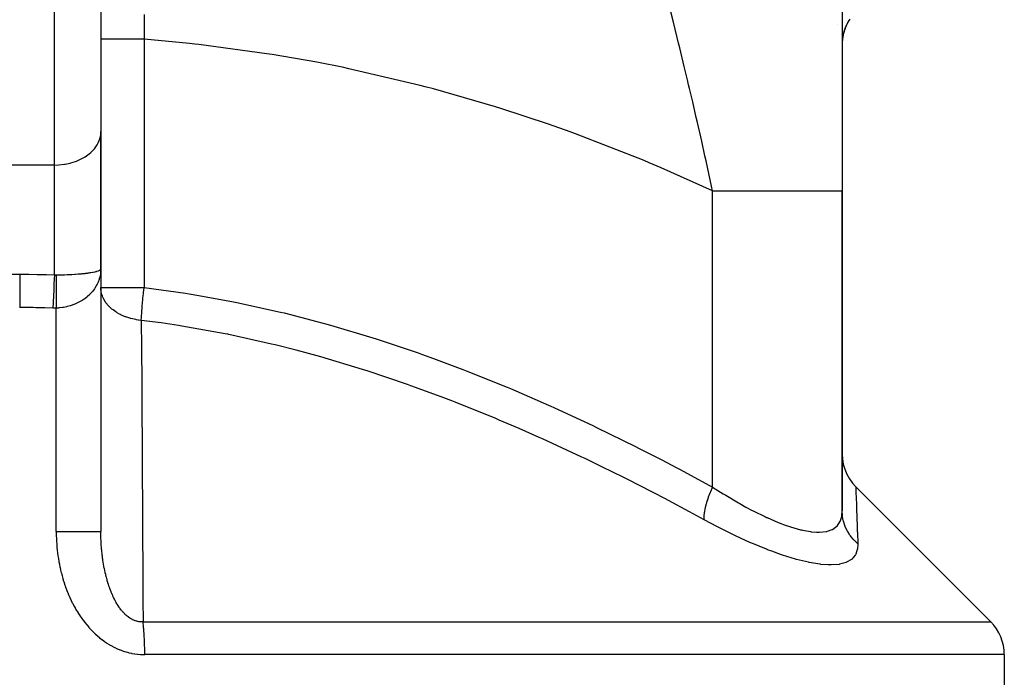
# Model space of a CAD drawing. Extents: x 24 to 1338, y -772 to 196.
# Drawn here: x 565 to 650, y -698 to -641 of the extents above; entities that cross this region are included whole.
import ezdxf

# ---------------------------------------------------------------- set-up
doc = ezdxf.new("R2010")
doc.units = 0
doc.linetypes.add('DASHED', pattern=[11.05, 8.7, -2.35])
doc.layers.get('0').update_dxf_attribs({"linetype": 'CONTINUOUS'})
doc.layers.add('NEVIDI', color=4, linetype='DASHED')

msp = doc.modelspace()

# ---------------------------------------------------------------- linework, layer by layer
at = {"color": 2}
for p, q in [((636, -616.735855), (636, -655.633968)), ((572, -636.854681), (572, -650.522137)), ((572, -636.854681), (572, -650.522137)), ((636.568074, -640.942472), (636.526644, -641.016116)), ((636.603187, -640.885048), (636.561086, -640.956994)), ((636.616919, -640.863159), (636.595203, -640.900629)), ((636.663154, -640.793343), (636.595207, -640.900623)), ((635.600544, -641.22272), (635.601212, -641.224097)), ((635.600544, -641.22272), (635.601214, -641.224342)), ((636.19354, -641.765362), (636.166206, -641.858937)), ((636.210523, -641.714227), (636.182036, -641.807042)), ((636.228582, -641.662233), (636.19898, -641.754107)), ((636.247762, -641.609386), (636.217084, -641.700176)), ((636.268057, -641.555844), (636.236287, -641.645575)), ((636.289418, -641.501851), (636.256631, -641.590324)), ((636.311871, -641.447437), (636.278114, -641.534542)), ((636.335444, -641.392627), (636.300741, -641.47833)), ((636.360166, -641.337443), (636.324512, -641.421777)), ((636.386068, -641.281906), (636.349431, -641.364963)), ((636.413178, -641.22604), (636.375684, -641.307566)), ((636.441528, -641.169865), (636.40313, -641.249993)), ((636.471155, -641.113401), (636.431987, -641.191884)), ((636.502097, -641.056668), (636.462109, -641.133633)), ((636.53439, -640.999685), (636.493658, -641.075016)), ((635.913907, -642.160598), (635.915246, -642.166157)), ((636.014822, -642.637899), (636.009162, -642.729424)), ((636.0174, -642.61026), (636.011047, -642.702918)), ((636.020298, -642.581457), (636.013216, -642.675109)), ((636.023545, -642.551475), (636.015693, -642.646026)), ((636.027167, -642.520297), (636.018516, -642.615577)), ((636.031196, -642.487915), (636.021707, -642.583848)), ((636.035663, -642.45432), (636.025309, -642.55074)), ((636.040602, -642.419503), (636.029356, -642.516277)), ((636.046046, -642.383456), (636.033869, -642.480571)), ((636.052035, -642.346172), (636.038894, -642.44355)), ((636.058606, -642.307644), (636.04446, -642.405271)), ((636.065799, -642.267867), (636.050612, -642.365702)), ((636.073632, -642.226958), (636.057366, -642.324993)), ((636.082116, -642.185054), (636.064759, -642.283148)), ((636.091285, -642.142168), (636.072843, -642.240109)), ((636.101172, -642.098315), (636.081646, -642.195945)), ((636.111812, -642.053508), (636.091199, -642.150723)), ((636.123241, -642.007761), (636.101524, -642.10452)), ((636.135494, -641.961087), (636.112678, -642.057275)), ((636.148607, -641.913499), (636.124679, -642.009096)), ((636.162624, -641.865009), (636.137551, -641.960054)), ((636.177588, -641.815626), (636.151373, -641.910012)), ((636.002233, -642.839124), (636.001019, -642.909737)), ((636.002925, -642.820399), (636.001384, -642.894776)), ((636.003752, -642.80096), (636.002256, -642.861804)), ((636.004731, -642.780683), (636.002408, -642.861222)), ((636.00588, -642.759466), (636.003101, -642.84253)), ((636.007217, -642.737255), (636.003941, -642.822491)), ((636.008759, -642.714035), (636.004944, -642.801176)), ((636.010525, -642.689759), (636.006135, -642.778551)), ((636.012539, -642.66439), (636.00753, -642.75467)), ((572, -662.355769), (572, -650.5)), ((572, -650.522137), (572, -662.355769)), ((636, -683.253479), (636, -655.633968)), ((636, -655.633968), (636, -683.253479)), ((571.982888, -662.517426), (572, -662.355769)), ((571.983046, -662.490793), (572, -662.355769)), ((571.983414, -662.464169), (572, -662.355769)), ((571.984361, -662.424252), (572, -662.355769)), ((571.984781, -662.637338), (571.999377, -662.415751)), ((571.98517, -662.400303), (571.990598, -662.391231)), ((571.990598, -662.391231), (572, -662.355769)), ((572, -662.355769), (572, -685.031578)), ((572, -662.355769), (572, -685.031578)), ((572, -663.975424), (572.004094, -663.975424)), ((572.00838, -664.159834), (572, -663.975424)), ((636, -678.343421), (636.022479, -678.766733)), ((636.022479, -678.766733), (636.097023, -679.219052)), ((636.097023, -679.219052), (636.222851, -679.659867)), ((636.222851, -679.659867), (636.398282, -680.083391)), ((636.398282, -680.083391), (636.621014, -680.484067)), ((636.621014, -680.484067), (636.888143, -680.856615)), ((636.888143, -680.856615), (637.171588, -681.171845)), ((648.828427, -692.828427), (637.171578, -681.171578)), ((650, -695.656854), (650, -714))]:
    msp.add_line(p, q, dxfattribs=at)
for centre, start, end in [((640, -643), 148.342245, 160.6054), ((640, -643), 161.037089, 164.187099), ((640, -643), 174.226994, 175.740689), ((640, -643), 173.758413, 174.028261), ((640, -643), 171.124865, 173.270191), ((640, -643), 170.541553, 170.875828), ((640, -643), 164.508458, 170.284742), ((640, -643), 176.96855, 177.456535), ((640, -643), 176.633411, 176.826359), ((646, -695.656854), 0, 45)]:
    msp.add_arc(centre, 4, start, end, dxfattribs=at)
at = {"layer": 'NEVIDI', "color": 7, "linetype": 'CONTINUOUS'}
for p, q in [((568, -653.399497), (568, -636.854681)), ((575.750385, -640.41259), (575.728395, -642.540624)), ((621.405019, -640.954296), (621.213072, -640.182637)), ((621.761543, -642.398765), (621.405019, -640.954296)), ((572.024829, -642.540627), (572, -642.540629)), ((572.029309, -642.540626), (572.024829, -642.540627)), ((572.034311, -642.540626), (572.029309, -642.540626)), ((572.114145, -642.540625), (572.034311, -642.540626)), ((572.123459, -642.540625), (572.114145, -642.540625)), ((572.136625, -642.540625), (572.123459, -642.540625)), ((572.266991, -642.540624), (572.136625, -642.540625)), ((572.281061, -642.540624), (572.266991, -642.540624)), ((572.305209, -642.540624), (572.281061, -642.540624)), ((572.480947, -642.540624), (572.305209, -642.540624)), ((572.499495, -642.540624), (572.480947, -642.540624)), ((572.537164, -642.540624), (572.499495, -642.540624)), ((572.752506, -642.540624), (572.537164, -642.540624)), ((572.775106, -642.540624), (572.752506, -642.540624)), ((572.828465, -642.540624), (572.775106, -642.540624)), ((573.077123, -642.540624), (572.828465, -642.540624)), ((573.103529, -642.540624), (573.077123, -642.540624)), ((573.174185, -642.540624), (573.103529, -642.540624)), ((573.449564, -642.540624), (573.174185, -642.540624)), ((573.479485, -642.540624), (573.449564, -642.540624)), ((573.568455, -642.540624), (573.479485, -642.540624)), ((573.863817, -642.540624), (573.568455, -642.540624)), ((573.896429, -642.540624), (573.863817, -642.540624)), ((574.004294, -642.540624), (573.896429, -642.540624)), ((574.312956, -642.540624), (574.004294, -642.540624)), ((574.347896, -642.540624), (574.312956, -642.540624)), ((574.47442, -642.540624), (574.347896, -642.540624)), ((574.789617, -642.540624), (574.47442, -642.540624)), ((574.826551, -642.540624), (574.789617, -642.540624)), ((574.970806, -642.540624), (574.826551, -642.540624)), ((575.286231, -642.540624), (574.970806, -642.540624)), ((575.324107, -642.540624), (575.286231, -642.540624)), ((575.48467, -642.540624), (575.324107, -642.540624)), ((575.728395, -642.540624), (575.48467, -642.540624)), ((575.728395, -642.540624), (575.728395, -663.975424)), ((579.649696, -642.903682), (575.728395, -642.540625)), ((621.880739, -642.885076), (621.761543, -642.398765)), ((580.108776, -642.953581), (579.649696, -642.903682)), ((580.469541, -642.993884), (580.108776, -642.953581)), ((586.327504, -643.783199), (580.469541, -642.993884)), ((621.979804, -643.290625), (621.880739, -642.885076)), ((622.367318, -644.889753), (621.979804, -643.290625)), ((586.783962, -643.855429), (586.327504, -643.783199)), ((590.653255, -644.530559), (586.783962, -643.855429)), ((592.966416, -644.988218), (590.653255, -644.530559)), ((593.419719, -645.082677), (592.966416, -644.988218)), ((599.554348, -646.51647), (593.419719, -645.082677)), ((622.646488, -646.05515), (622.367318, -644.889753)), ((622.745109, -646.469724), (622.646488, -646.05515)), ((600.004093, -646.633084), (599.554348, -646.51647)), ((600.728544, -646.824265), (600.004093, -646.633084)), ((606.079978, -648.365354), (600.728544, -646.824265)), ((622.820608, -646.788166), (622.745109, -646.469724)), ((623.095149, -647.954228), (622.820608, -646.788166)), ((606.525116, -648.503877), (606.079978, -648.365354)), ((610.652852, -649.865322), (606.525116, -648.503877)), ((623.406889, -649.294665), (623.095149, -647.954228)), ((623.504493, -649.718226), (623.406889, -649.294665)), ((612.531785, -650.531624), (610.652852, -649.865322)), ((623.872911, -651.335663), (623.504493, -649.718226)), ((571.856692, -651.285426), (571.905779, -651.142979)), ((571.905779, -651.142979), (571.963995, -650.907331)), ((571.963995, -650.907331), (571.983345, -650.784436)), ((571.983345, -650.784436), (572, -650.522137)), ((612.970968, -650.691622), (612.531785, -650.531624)), ((618.896993, -653.011018), (612.970968, -650.691622)), ((571.310105, -652.137565), (571.436923, -651.994161)), ((571.436923, -651.994161), (571.566452, -651.825)), ((571.566452, -651.825), (571.679925, -651.649953)), ((571.679925, -651.649953), (571.766071, -651.491702)), ((571.766071, -651.491702), (571.856692, -651.285426)), ((624.15651, -652.603045), (623.872911, -651.335663)), ((570.245719, -652.903223), (570.359791, -652.845437)), ((570.359791, -652.845437), (570.64452, -652.680938)), ((570.64452, -652.680938), (570.770925, -652.597277)), ((570.770925, -652.597277), (571.00116, -652.424385)), ((571.00116, -652.424385), (571.132175, -652.311759)), ((571.132175, -652.311759), (571.310105, -652.137565)), ((624.252201, -653.035558), (624.15651, -652.603045)), ((568, -653.399497), (562, -653.399497)), ((568, -653.399497), (568.364638, -653.387516)), ((568, -662.869381), (568, -653.399497)), ((568.364638, -653.387516), (568.375338, -653.386801)), ((568.375338, -653.386801), (568.863073, -653.331719)), ((568.863073, -653.331719), (568.905017, -653.324882)), ((568.905017, -653.324882), (569.347854, -653.231222)), ((569.347854, -653.231222), (569.418474, -653.2125)), ((569.418474, -653.2125), (569.811227, -653.087616)), ((569.811227, -653.087616), (569.906219, -653.051753)), ((569.906219, -653.051753), (570.245719, -652.903223)), ((619.329988, -653.192385), (618.896993, -653.011018)), ((620.384233, -653.640868), (619.329988, -653.192385)), ((624.814288, -655.633971), (620.384233, -653.640868)), ((624.728703, -655.231334), (624.252201, -653.035558)), ((624.814282, -655.63397), (624.728703, -655.231334)), ((624.814286, -655.633968), (625.726734, -655.633968)), ((624.814286, -681.187182), (624.814286, -655.633968)), ((625.726734, -655.633968), (626.09093, -655.633968)), ((626.09093, -655.633968), (626.24746, -655.633968)), ((626.24746, -655.633968), (627.66659, -655.633968)), ((627.66659, -655.633968), (627.696878, -655.633968)), ((627.696878, -655.633968), (627.814247, -655.633968)), ((627.814247, -655.633968), (629.144267, -655.633968)), ((629.144267, -655.633968), (629.281642, -655.633968)), ((629.281642, -655.633968), (629.515089, -655.633968)), ((629.515089, -655.633968), (630.508956, -655.633968)), ((630.508956, -655.633968), (630.63463, -655.633968)), ((630.63463, -655.633968), (631.153049, -655.633968)), ((631.153049, -655.633968), (631.746931, -655.633968)), ((631.746931, -655.633968), (631.859635, -655.633968)), ((631.859635, -655.633968), (632.584939, -655.633968)), ((632.584939, -655.633968), (632.845571, -655.633968)), ((632.845571, -655.633968), (632.944166, -655.633968)), ((632.944166, -655.633968), (633.78831, -655.633968)), ((633.78831, -655.633968), (633.793786, -655.633968)), ((633.793786, -655.633968), (633.87726, -655.633968)), ((633.87726, -655.633968), (634.581862, -655.633968)), ((634.581862, -655.633968), (634.649441, -655.633968)), ((634.649441, -655.633968), (634.744475, -655.633968)), ((634.744475, -655.633968), (635.20198, -655.633968)), ((635.20198, -655.633968), (635.252874, -655.633968)), ((635.252874, -655.633968), (635.438339, -655.633968)), ((635.438339, -655.633968), (635.647696, -655.633968)), ((635.647696, -655.633968), (635.681431, -655.633968)), ((635.681431, -655.633968), (635.859018, -655.633968)), ((635.859018, -655.633968), (635.914573, -655.633968)), ((635.914573, -655.633968), (635.930808, -655.633968)), ((635.930808, -655.633968), (636, -655.633968)), ((564.315851, -662.823079), (565, -662.82054)), ((565, -662.82054), (565, -663.180174)), ((565, -662.82054), (565.016351, -662.820542)), ((565.016351, -662.820542), (565.73363, -662.82346)), ((565.73363, -662.82346), (565.7831, -662.823867)), ((565.7831, -662.823867), (566.500143, -662.83275)), ((566.500143, -662.83275), (566.549853, -662.833573)), ((566.549853, -662.833573), (567.266706, -662.848419)), ((567.266706, -662.848419), (567.316176, -662.84965)), ((567.316176, -662.84965), (568, -662.869381)), ((568.000001, -662.86938), (567.977182, -663.2289)), ((568.000001, -662.86938), (568.003233, -662.869588)), ((568.003233, -662.869588), (568.07407, -662.872909)), ((568.07407, -662.872909), (568.078918, -662.87305)), ((568.078918, -662.87305), (568.148149, -662.87385)), ((568.145598, -662.995333), (568.14373, -663.097633)), ((568.14608, -662.970957), (568.145598, -662.995333)), ((568.148149, -662.87385), (568.14608, -662.970957)), ((568.148148, -662.873852), (568.150865, -662.873836)), ((568.150865, -662.873836), (568.364634, -662.871908)), ((568.364634, -662.871908), (568.424422, -662.871131)), ((568.424422, -662.871131), (568.494588, -662.87008)), ((568.494588, -662.87008), (568.76519, -662.864558)), ((568.76519, -662.864558), (568.833947, -662.862766)), ((568.833947, -662.862766), (568.863254, -662.861953)), ((568.863254, -662.861953), (569.100015, -662.854259)), ((569.100015, -662.854259), (569.167406, -662.851691)), ((569.167406, -662.851691), (569.34792, -662.843955)), ((569.34792, -662.843955), (569.426962, -662.840162)), ((569.426962, -662.840162), (569.492403, -662.83683)), ((569.492403, -662.83683), (569.74317, -662.822397)), ((569.74317, -662.822397), (569.806334, -662.818332)), ((569.806334, -662.818332), (569.811102, -662.818018)), ((569.811102, -662.818018), (570.046374, -662.801214)), ((570.046374, -662.801214), (570.10663, -662.796473)), ((570.10663, -662.796473), (570.245702, -662.78479)), ((570.245702, -662.78479), (570.33447, -662.776758)), ((570.33447, -662.776758), (570.391226, -662.771373)), ((570.391226, -662.771373), (570.605401, -662.749148)), ((570.605401, -662.749148), (570.644386, -662.744754)), ((570.644386, -662.744754), (570.65848, -662.743137)), ((570.65848, -662.743137), (570.856881, -662.718648)), ((570.856881, -662.718648), (570.905586, -662.712096)), ((570.905586, -662.712096), (571.001207, -662.698528)), ((571.001207, -662.698528), (571.087138, -662.685458)), ((571.087138, -662.685458), (571.131492, -662.678352)), ((571.131492, -662.678352), (571.294515, -662.649796)), ((571.294515, -662.649796), (571.310111, -662.646837)), ((571.310111, -662.646837), (571.334103, -662.642198)), ((571.334103, -662.642198), (571.477456, -662.611972)), ((571.477456, -662.611972), (571.511728, -662.603999)), ((571.511728, -662.603999), (571.566489, -662.590524)), ((571.566489, -662.590524), (571.634634, -662.572263)), ((571.634634, -662.572263), (571.663565, -662.563912)), ((571.663565, -662.563912), (571.764881, -662.530919)), ((571.764881, -662.530919), (571.766038, -662.5305)), ((571.766038, -662.5305), (571.788074, -662.522301)), ((571.788074, -662.522301), (571.867145, -662.488267)), ((571.867145, -662.488267), (571.884541, -662.479415)), ((571.928077, -662.99691), (571.867158, -663.22366)), ((571.884541, -662.479415), (571.905754, -662.467616)), ((571.905754, -662.467616), (571.940774, -662.444601)), ((571.940789, -662.937986), (571.928077, -662.99691)), ((571.940774, -662.444601), (571.952278, -662.435553)), ((571.964351, -662.808246), (571.940789, -662.937986)), ((571.952278, -662.435553), (571.98334, -662.402968)), ((571.978486, -662.707623), (571.964351, -662.808246)), ((571.985173, -662.648008), (571.978486, -662.707623)), ((571.98334, -662.402968), (571.98517, -662.400303)), ((571.999377, -662.415751), (571.985173, -662.648008)), ((572, -662.355769), (571.999377, -662.415751)), ((565, -663.180174), (565, -663.198585)), ((565, -663.198585), (565, -663.216966)), ((565, -663.216966), (565, -663.62739)), ((565, -663.62739), (565, -663.647642)), ((565, -663.647642), (565, -663.667782)), ((565, -663.667782), (565, -664.113249)), ((567.950429, -663.706398), (567.927774, -664.161907)), ((567.95096, -663.696305), (567.950429, -663.706398)), ((567.952029, -663.676054), (567.95096, -663.696305)), ((567.975537, -663.256485), (567.952029, -663.676054)), ((567.976083, -663.247307), (567.975537, -663.256485)), ((567.977182, -663.2289), (567.976083, -663.247307)), ((568.13617, -663.829775), (568.135711, -663.952727)), ((568.13631, -663.800225), (568.13617, -663.829775)), ((568.136874, -663.700573), (568.13631, -663.800225)), ((568.136939, -663.690562), (568.136874, -663.700573)), ((568.137007, -663.680291), (568.136939, -663.690562)), ((568.137206, -663.651444), (568.137007, -663.680291)), ((568.138142, -663.534498), (568.137206, -663.651444)), ((568.138398, -663.506463), (568.138142, -663.534498)), ((568.139571, -663.392863), (568.138398, -663.506463)), ((568.139885, -663.365668), (568.139571, -663.392863)), ((568.141294, -663.255598), (568.139885, -663.365668)), ((568.141347, -663.25176), (568.141294, -663.255598)), ((568.141474, -663.24266), (568.141347, -663.25176)), ((568.141665, -663.229237), (568.141474, -663.24266)), ((568.143303, -663.123033), (568.141665, -663.229237)), ((568.14373, -663.097633), (568.143303, -663.123033)), ((571.60465, -663.827742), (571.477471, -664.033844)), ((571.634673, -663.773531), (571.60465, -663.827742)), ((571.682851, -663.680894), (571.634673, -663.773531)), ((571.740472, -663.558973), (571.682851, -663.680894)), ((571.764896, -663.502767), (571.740472, -663.558973)), ((571.848514, -663.28145), (571.764896, -663.502767)), ((571.857985, -663.252594), (571.848514, -663.28145)), ((571.867158, -663.22366), (571.857985, -663.252594)), ((565, -664.113249), (565, -664.134975)), ((565, -664.134975), (565, -664.156754)), ((565, -664.156754), (565, -664.628918)), ((565, -664.628918), (565, -664.651497)), ((565, -664.651497), (565, -664.67432)), ((565, -664.67432), (565, -665.164262)), ((567.903448, -664.711469), (567.883739, -665.213023)), ((567.903918, -664.700194), (567.903448, -664.711469)), ((567.904861, -664.677612), (567.903918, -664.700194)), ((567.92625, -664.19439), (567.904861, -664.677612)), ((567.926754, -664.183633), (567.92625, -664.19439)), ((567.927774, -664.161907), (567.926754, -664.183633)), ((568.135375, -664.176842), (568.135374, -664.187577)), ((568.135374, -664.187577), (568.135411, -664.26738)), ((568.135388, -664.139399), (568.135375, -664.176842)), ((568.135411, -664.108572), (568.135388, -664.139399)), ((568.135629, -663.982954), (568.135411, -664.108572)), ((568.135411, -664.26738), (568.135447, -664.298787)), ((568.135447, -664.298787), (568.135711, -664.42902)), ((568.135711, -663.952727), (568.135629, -663.982954)), ((568.135711, -664.42902), (568.135805, -664.460931)), ((568.135805, -664.460931), (568.13631, -664.593116)), ((568.13631, -664.593116), (568.136462, -664.625513)), ((568.136462, -664.625513), (568.136811, -664.692384)), ((568.136811, -664.692384), (568.136874, -664.703705)), ((568.136874, -664.703705), (568.137206, -664.759342)), ((568.137206, -664.759342), (568.137416, -664.792084)), ((570.856758, -664.732646), (570.807109, -664.774911)), ((571.041764, -664.560991), (570.856758, -664.732646)), ((571.087139, -664.51507), (571.041764, -664.560991)), ((571.139877, -664.459555), (571.087139, -664.51507)), ((571.254021, -664.330607), (571.139877, -664.459555)), ((571.294547, -664.281579), (571.254021, -664.330607)), ((571.442079, -664.085642), (571.294547, -664.281579)), ((571.477471, -664.033844), (571.442079, -664.085642)), ((572.004094, -663.975424), (575.728395, -663.975424)), ((572.017563, -664.242305), (572.00838, -664.159834)), ((572.022869, -664.279892), (572.017563, -664.242305)), ((572.032784, -664.33978), (572.022869, -664.279892)), ((572.093428, -664.588212), (572.032784, -664.33978)), ((572.105144, -664.625014), (572.093428, -664.588212)), ((572.131019, -664.699356), (572.105144, -664.625014)), ((572.176888, -664.814142), (572.131019, -664.699356)), ((575.635132, -664.852543), (575.670945, -664.500411)), ((575.670945, -664.500411), (575.674836, -664.463423)), ((575.674836, -664.463423), (575.68161, -664.39956)), ((575.68161, -664.39956), (575.725004, -664.005249)), ((575.725004, -664.005249), (575.728395, -663.975424)), ((575.728395, -663.975424), (579.321473, -664.466249)), ((579.321473, -664.466249), (579.633995, -664.515433)), ((579.633995, -664.515433), (580.469544, -664.651985)), ((580.469544, -664.651985), (583.443401, -665.197154)), ((565, -665.164262), (565, -665.18755)), ((565, -665.18755), (565, -665.211003)), ((565, -665.211003), (565, -665.697899)), ((567.882452, -665.247897), (567.865169, -665.74674)), ((567.882878, -665.236314), (567.882452, -665.247897)), ((567.883739, -665.213023), (567.882878, -665.236314)), ((568.137416, -664.792084), (568.138398, -664.927437)), ((568.138398, -664.927437), (568.138666, -664.960503)), ((568.138666, -664.960503), (568.139885, -665.097065)), ((568.139885, -665.097065), (568.14021, -665.130391)), ((568.14021, -665.130391), (568.14122, -665.227682)), ((568.14122, -665.227682), (568.141347, -665.239319)), ((568.141347, -665.239319), (568.141663, -665.267865)), ((568.141663, -665.267865), (568.142045, -665.301395)), ((568.142045, -665.301395), (568.143729, -665.43961)), ((568.143729, -665.43961), (568.144166, -665.473278)), ((568.144166, -665.473278), (568.146079, -665.611931)), ((569.360751, -665.548938), (569.100029, -665.620577)), ((569.42685, -665.528082), (569.360751, -665.548938)), ((569.439461, -665.523975), (569.42685, -665.528082)), ((569.679407, -665.43774), (569.439461, -665.523975)), ((569.743168, -665.412136), (569.679407, -665.43774)), ((569.923844, -665.333026), (569.743168, -665.412136)), ((569.985412, -665.303749), (569.923844, -665.333026)), ((570.046353, -665.273558), (569.985412, -665.303749)), ((570.276852, -665.147757), (570.046353, -665.273558)), ((570.334515, -665.113222), (570.276852, -665.147757)), ((570.373855, -665.088907), (570.334515, -665.113222)), ((570.551609, -664.970931), (570.373855, -665.088907)), ((570.605276, -664.932515), (570.551609, -664.970931)), ((570.781758, -664.795928), (570.605276, -664.932515)), ((570.807109, -664.774911), (570.781758, -664.795928)), ((572.228151, -664.924848), (572.176888, -664.814142)), ((572.246099, -664.96035), (572.228151, -664.924848)), ((572.409449, -665.232376), (572.246099, -664.96035)), ((572.413439, -665.238154), (572.409449, -665.232376)), ((572.419724, -665.24719), (572.413439, -665.238154)), ((572.443628, -665.280842), (572.419724, -665.24719)), ((572.665212, -665.550349), (572.443628, -665.280842)), ((572.694729, -665.581668), (572.665212, -665.550349)), ((572.71406, -665.601705), (572.694729, -665.581668)), ((572.870595, -665.751745), (572.71406, -665.601705)), ((575.557344, -665.717521), (575.574235, -665.513964)), ((575.574235, -665.513964), (575.58812, -665.354348)), ((575.58812, -665.354348), (575.59352, -665.293877)), ((575.59352, -665.293877), (575.61924, -665.016433)), ((575.61924, -665.016433), (575.629007, -664.915099)), ((575.629007, -664.915099), (575.635132, -664.852543)), ((583.443401, -665.197154), (583.750106, -665.258587)), ((583.750106, -665.258587), (587.508023, -666.089066)), ((565, -665.697899), (564.984385, -665.697901)), ((565.653371, -665.700438), (565, -665.697899)), ((565.700626, -665.700819), (565.653371, -665.700438)), ((566.1688, -665.706025), (565.700626, -665.700819)), ((566.385502, -665.709318), (566.1688, -665.706025)), ((566.432788, -665.71011), (566.385502, -665.709318)), ((567.117565, -665.724574), (566.432788, -665.71011)), ((567.164801, -665.725778), (567.117565, -665.724574)), ((567.849561, -665.746209), (567.164801, -665.725778)), ((567.865169, -665.74674), (567.849561, -665.746209)), ((567.997387, -665.749687), (567.865169, -665.74674)), ((568.006648, -665.749777), (567.997387, -665.749687)), ((568.141973, -665.749335), (568.006648, -665.749777)), ((568.148148, -665.749237), (568.141973, -665.749335)), ((568.146079, -665.611931), (568.146571, -665.645704)), ((568.146571, -665.645704), (568.148148, -665.749237)), ((568.354138, -665.738422), (568.148148, -665.749237)), ((568.148148, -685.031578), (568.148148, -665.749237)), ((568.402804, -665.734509), (568.354138, -665.738422)), ((568.424512, -665.732596), (568.402804, -665.734509)), ((568.695615, -665.699963), (568.424512, -665.732596)), ((568.765076, -665.688977), (568.695615, -665.699963)), ((568.929443, -665.658641), (568.765076, -665.688977)), ((569.032038, -665.636564), (568.929443, -665.658641)), ((569.100029, -665.620577), (569.032038, -665.636564)), ((572.960919, -665.829765), (572.870595, -665.751745)), ((572.995625, -665.858298), (572.960919, -665.829765)), ((573.053154, -665.90396), (572.995625, -665.858298)), ((573.302561, -666.081335), (573.053154, -665.90396)), ((573.341799, -666.106551), (573.302561, -666.081335)), ((573.411808, -666.149921), (573.341799, -666.106551)), ((573.594984, -666.25433), (573.411808, -666.149921)), ((573.684626, -666.301044), (573.594984, -666.25433)), ((573.728017, -666.322697), (573.684626, -666.301044)), ((573.776772, -666.34631), (573.728017, -666.322697)), ((574.101713, -666.485796), (573.776772, -666.34631)), ((575.503116, -666.489791), (575.507257, -666.420076)), ((575.507257, -666.420076), (575.523328, -666.171894)), ((575.523328, -666.171894), (575.527077, -666.117895)), ((575.527077, -666.117895), (575.536691, -665.984532)), ((575.536691, -665.984532), (575.552731, -665.775214)), ((575.552731, -665.775214), (575.557344, -665.717521)), ((587.508023, -666.089066), (587.812383, -666.162543)), ((587.812383, -666.162543), (590.65328, -666.892347)), ((574.142719, -666.501341), (574.101713, -666.485796)), ((574.148463, -666.503484), (574.142719, -666.501341)), ((574.507529, -666.621448), (574.148463, -666.503484)), ((574.547338, -666.632688), (574.507529, -666.621448)), ((574.596813, -666.646171), (574.547338, -666.632688)), ((574.869756, -666.711193), (574.596813, -666.646171)), ((575.015016, -666.739588), (574.869756, -666.711193)), ((575.066301, -666.748621), (575.015016, -666.739588)), ((575.2287, -666.773885), (575.066301, -666.748621)), ((575.2639, -666.778701), (575.2287, -666.773885)), ((575.486863, -666.80385), (575.2639, -666.778701)), ((575.486862, -666.803851), (575.500281, -666.539354)), ((577.216915, -667.028083), (575.486862, -666.803851)), ((575.486863, -666.80385), (575.487347, -666.861187)), ((575.487347, -666.861187), (575.506308, -669.18583)), ((575.500281, -666.539354), (575.503116, -666.489791)), ((578.698813, -667.246589), (577.216915, -667.028083)), ((579.004625, -667.294692), (578.698813, -667.246589)), ((582.74409, -667.965006), (579.004625, -667.294692)), ((590.65328, -666.892347), (591.518752, -667.130288)), ((591.518752, -667.130288), (591.817551, -667.21411)), ((591.817551, -667.21411), (595.478942, -668.310051)), ((582.954002, -668.007081), (582.74409, -667.965006)), ((583.045493, -668.025567), (582.954002, -668.007081)), ((586.738581, -668.844984), (583.045493, -668.025567)), ((587.037641, -668.917511), (586.738581, -668.844984)), ((588.857811, -669.378426), (587.037641, -668.917511)), ((595.478942, -668.310051), (595.774049, -668.40385)), ((595.774049, -668.40385), (599.390409, -669.617796)), ((575.506308, -669.18583), (575.509004, -669.530198)), ((575.509004, -669.530198), (575.526503, -671.857171)), ((590.687936, -669.875137), (588.857811, -669.378426)), ((599.390409, -669.617796), (599.683354, -669.721276)), ((599.683354, -669.721276), (600.728605, -670.096674)), ((590.984404, -669.9587), (590.687936, -669.875137)), ((594.595601, -671.044495), (590.984404, -669.9587)), ((600.728605, -670.096674), (603.258006, -671.044418)), ((594.889867, -671.138418), (594.595601, -671.044495)), ((594.983203, -671.168378), (594.889867, -671.138418)), ((598.46647, -672.343547), (594.983203, -671.168378)), ((603.258006, -671.044418), (603.548175, -671.156646)), ((603.548175, -671.156646), (607.078469, -672.578504)), ((575.526503, -671.857171), (575.528989, -672.201589)), ((575.528989, -672.201589), (575.545138, -674.530172)), ((598.756211, -672.446222), (598.46647, -672.343547)), ((601.386477, -673.411969), (598.756211, -672.446222)), ((607.078469, -672.578504), (607.364208, -672.698088)), ((607.364208, -672.698088), (610.652851, -674.121728)), ((602.300559, -673.76154), (601.386477, -673.411969)), ((602.587715, -673.872816), (602.300559, -673.76154)), ((606.097669, -675.288198), (602.587715, -673.872816)), ((575.545138, -674.530172), (575.547425, -674.873623)), ((575.547425, -674.873623), (575.562346, -677.204643)), ((610.652851, -674.121728), (610.834768, -674.202986)), ((610.834768, -674.202986), (611.115231, -674.32877)), ((611.115231, -674.32877), (614.527254, -675.907599)), ((606.381344, -675.406975), (606.097669, -675.288198)), ((608.124128, -676.150756), (606.381344, -675.406975)), ((609.840423, -676.906478), (608.124128, -676.150756)), ((614.527254, -675.907599), (614.801625, -676.038402)), ((614.801625, -676.038402), (618.160239, -677.68495)), ((575.562346, -677.204643), (575.564459, -677.548234)), ((610.119298, -677.031419), (609.840423, -676.906478)), ((613.52678, -678.60531), (610.119298, -677.031419)), ((575.564459, -677.548234), (575.578263, -679.880383)), ((618.160239, -677.68495), (618.430174, -677.820883)), ((618.430174, -677.820883), (620.384262, -678.820635)), ((613.80171, -678.736044), (613.52678, -678.60531)), ((615.251652, -679.43459), (613.80171, -678.736044)), ((620.384262, -678.820635), (621.736824, -679.52863)), ((575.578263, -679.880383), (575.580221, -680.224155)), ((617.159504, -680.37665), (615.251652, -679.43459)), ((621.736824, -679.52863), (622.003023, -679.669494)), ((622.003023, -679.669494), (624.814286, -681.187182)), ((575.580221, -680.224155), (575.593015, -682.557244)), ((617.432129, -680.513365), (617.159504, -680.37665)), ((620.744531, -682.215626), (617.432129, -680.513365)), ((624.468233, -682.034415), (624.593519, -681.702297)), ((624.593519, -681.702297), (624.624174, -681.62611)), ((624.624174, -681.62611), (624.648835, -681.566049)), ((624.648835, -681.566049), (624.795569, -681.228154)), ((624.795569, -681.228154), (624.814282, -681.187178)), ((624.814286, -681.187182), (625.7267, -681.769771)), ((637.171582, -681.17167), (637.175584, -681.277533)), ((637.175584, -681.277533), (637.176233, -681.294785)), ((637.176233, -681.294785), (637.184898, -681.526211)), ((637.184898, -681.526211), (637.188074, -681.611414)), ((637.188074, -681.611414), (637.189348, -681.645648)), ((637.189348, -681.645648), (637.208541, -682.164545)), ((575.593015, -682.557244), (575.594833, -682.901317)), ((621.013371, -682.357075), (620.744531, -682.215626)), ((622.820534, -683.320443), (621.013371, -682.357075)), ((624.284097, -682.615169), (624.303988, -682.544364)), ((624.303988, -682.544364), (624.320344, -682.488037)), ((624.320344, -682.488037), (624.422015, -682.167365)), ((624.422015, -682.167365), (624.447506, -682.09322)), ((624.447506, -682.09322), (624.468233, -682.034415)), ((625.7267, -681.769771), (625.853494, -681.848297)), ((625.853494, -681.848297), (625.945799, -681.905083)), ((625.945799, -681.905083), (627.064728, -682.56728)), ((627.064728, -682.56728), (627.154795, -682.618421)), ((637.208541, -682.164545), (637.210383, -682.214719)), ((637.210383, -682.214719), (637.224696, -682.606899)), ((637.224696, -682.606899), (637.23625, -682.9265)), ((575.594833, -682.901317), (575.606722, -685.235095)), ((624.100226, -684.015609), (622.820534, -683.320443)), ((624.096172, -683.681651), (624.118089, -683.427886)), ((624.118089, -683.427886), (624.125825, -683.367413)), ((624.125825, -683.367413), (624.132655, -683.318924)), ((624.132655, -683.318924), (624.1822, -683.037814)), ((624.1822, -683.037814), (624.196128, -682.9716)), ((624.196128, -682.9716), (624.207806, -682.918794)), ((624.207806, -682.918794), (624.284097, -682.615169)), ((627.154795, -682.618421), (627.696851, -682.919096)), ((627.696851, -682.919096), (628.243182, -683.209315)), ((628.243182, -683.209315), (628.330769, -683.254593)), ((628.330769, -683.254593), (629.386862, -683.771595)), ((635.966909, -683.685742), (636, -683.253479)), ((636.000428, -683.308687), (636, -683.253479)), ((636.017738, -683.608972), (636.000428, -683.308687)), ((637.23625, -682.9265), (637.238612, -682.992188)), ((637.238612, -682.992188), (637.270375, -683.886013)), ((624.092946, -683.778458), (624.094345, -683.724799)), ((624.099001, -684.000318), (624.092946, -683.778458)), ((624.094345, -683.724799), (624.096172, -683.681651)), ((624.100229, -684.015613), (624.099001, -684.000318)), ((625.232891, -684.619565), (624.100226, -684.015609)), ((629.386862, -683.771595), (629.47101, -683.81037)), ((629.47101, -683.81037), (629.515128, -683.830549)), ((629.515128, -683.830549), (630.471257, -684.240831)), ((630.471257, -684.240831), (630.549901, -684.272119)), ((630.549901, -684.272119), (631.153034, -684.498265)), ((635.560023, -684.554856), (635.806763, -684.200875)), ((635.806763, -684.200875), (635.822378, -684.168367)), ((635.822378, -684.168367), (635.85903, -684.08337)), ((635.85903, -684.08337), (635.960031, -683.725466)), ((635.960031, -683.725466), (635.966909, -683.685742)), ((636.026019, -683.68388), (636.017738, -683.608972)), ((636.038043, -683.773612), (636.026019, -683.68388)), ((636.094296, -684.069644), (636.038043, -683.773612)), ((636.11227, -684.143013), (636.094296, -684.069644)), ((636.135889, -684.230627), (636.11227, -684.143013)), ((636.230254, -684.51778), (636.135889, -684.230627)), ((637.270375, -683.886013), (637.273188, -683.966193)), ((637.273188, -683.966193), (637.290611, -684.466551)), ((568.148148, -685.031578), (568.148448, -685.125402)), ((568.148148, -685.031578), (568.402749, -685.031578)), ((568.148448, -685.125402), (568.148681, -685.157577)), ((568.148681, -685.157577), (568.151989, -685.374511)), ((568.402749, -685.031578), (568.406128, -685.031578)), ((568.406128, -685.031578), (568.600977, -685.031578)), ((568.600977, -685.031578), (568.921084, -685.031578)), ((568.921084, -685.031578), (568.929361, -685.031578)), ((568.929361, -685.031578), (569.110921, -685.031578)), ((569.110921, -685.031578), (569.420333, -685.031578)), ((569.420333, -685.031578), (569.439403, -685.031578)), ((569.439403, -685.031578), (569.601894, -685.031578)), ((569.601894, -685.031578), (569.895375, -685.031578)), ((569.895375, -685.031578), (569.923783, -685.031578)), ((569.923783, -685.031578), (570.065614, -685.031578)), ((570.065614, -685.031578), (570.33771, -685.031578)), ((570.33771, -685.031578), (570.373863, -685.031578)), ((570.373863, -685.031578), (570.494317, -685.031578)), ((570.494317, -685.031578), (570.740758, -685.031578)), ((570.740758, -685.031578), (570.78175, -685.031578)), ((570.78175, -685.031578), (570.880329, -685.031578)), ((570.880329, -685.031578), (571.096996, -685.031578)), ((571.096996, -685.031578), (571.139937, -685.031578)), ((571.139937, -685.031578), (571.217278, -685.031578)), ((571.217278, -685.031578), (571.400148, -685.031578)), ((571.400148, -685.031578), (571.442093, -685.031578)), ((571.442093, -685.031578), (571.49954, -685.031578)), ((571.49954, -685.031578), (571.645612, -685.031578)), ((571.645612, -685.031578), (571.682879, -685.031578)), ((571.682879, -685.031578), (571.722041, -685.031578)), ((571.722041, -685.031578), (571.828975, -685.031578)), ((571.828975, -685.031578), (571.858002, -685.031578)), ((571.858002, -685.031578), (571.881148, -685.031578)), ((571.881148, -685.031578), (571.947108, -685.031578)), ((571.947108, -685.031578), (571.964342, -685.031578)), ((571.964342, -685.031578), (571.974141, -685.031578)), ((571.974141, -685.031578), (571.997931, -685.031578)), ((571.997931, -685.031578), (572, -685.031578)), ((572.000059, -685.077461), (572, -685.03158)), ((572.000137, -685.101509), (572.000059, -685.077461)), ((572.000186, -685.112928), (572.000137, -685.101509)), ((572.001514, -685.26369), (572.000186, -685.112928)), ((625.343361, -684.676713), (625.232891, -684.619565)), ((626.683934, -685.344309), (625.343361, -684.676713)), ((631.153034, -684.498265), (631.479913, -684.609814)), ((631.479913, -684.609814), (631.552919, -684.633578)), ((631.552919, -684.633578), (632.41061, -684.877221)), ((632.41061, -684.877221), (632.477623, -684.893194)), ((632.477623, -684.893194), (632.58491, -684.91773)), ((632.58491, -684.91773), (633.258169, -685.039087)), ((633.258169, -685.039087), (633.317803, -685.046785)), ((633.317803, -685.046785), (633.788343, -685.086206)), ((633.788343, -685.086206), (633.998764, -685.089679)), ((633.998764, -685.089679), (634.049967, -685.088985)), ((634.049967, -685.088985), (634.625876, -685.02966)), ((634.625876, -685.02966), (634.66856, -685.02068)), ((634.66856, -685.02068), (634.744507, -685.002751)), ((634.744507, -685.002751), (635.140199, -684.859077)), ((635.140199, -684.859077), (635.174299, -684.841718)), ((635.174299, -684.841718), (635.438324, -684.667733)), ((635.438324, -684.667733), (635.535372, -684.579972)), ((635.535372, -684.579972), (635.560023, -684.554856)), ((636.257649, -684.588537), (636.230254, -684.51778)), ((636.292454, -684.672678), (636.257649, -684.588537)), ((636.423495, -684.946708), (636.292454, -684.672678)), ((636.459884, -685.013702), (636.423495, -684.946708)), ((636.505413, -685.093192), (636.459884, -685.013702)), ((636.671159, -685.34995), (636.505413, -685.093192)), ((637.290611, -684.466551), (637.310004, -685.031343)), ((637.310004, -685.031343), (637.313184, -685.124702)), ((637.313184, -685.124702), (637.345371, -686.081904)), ((568.151989, -685.374511), (568.152738, -685.406635)), ((568.152738, -685.406635), (568.159554, -685.623243)), ((568.159554, -685.623243), (568.160824, -685.655266)), ((568.160824, -685.655266), (568.171192, -685.87163)), ((568.171192, -685.87163), (568.172978, -685.903397)), ((568.172978, -685.903397), (568.186952, -686.119708)), ((572.001845, -685.287737), (572.001514, -685.26369)), ((572.004928, -685.449751), (572.001845, -685.287737)), ((572.005511, -685.473744), (572.004928, -685.449751)), ((572.010301, -685.63544), (572.005511, -685.473744)), ((572.011138, -685.659389), (572.010301, -685.63544)), ((572.015756, -685.777655), (572.011138, -685.659389)), ((572.017646, -685.820908), (572.015756, -685.777655)), ((572.018737, -685.844813), (572.017646, -685.820908)), ((572.023928, -685.949913), (572.018737, -685.844813)), ((572.026964, -686.006058), (572.023928, -685.949913)), ((572.028318, -686.03006), (572.026964, -686.006058)), ((575.606722, -685.235095), (575.60842, -685.580454)), ((575.60842, -685.580454), (575.619508, -687.91386)), ((626.791406, -685.3957), (626.683934, -685.344309)), ((628.09498, -685.992303), (626.791406, -685.3957)), ((628.199095, -686.037727), (628.09498, -685.992303)), ((636.715961, -685.412174), (636.671159, -685.34995)), ((636.771496, -685.485779), (636.715961, -685.412174)), ((636.969381, -685.721229), (636.771496, -685.485779)), ((637.022048, -685.777869), (636.969381, -685.721229)), ((637.086742, -685.844445), (637.022048, -685.777869)), ((637.313739, -686.05509), (637.086742, -685.844445)), ((568.186952, -686.119708), (568.189269, -686.151437)), ((568.189269, -686.151437), (568.206882, -686.367509)), ((568.206882, -686.367509), (568.209737, -686.399209)), ((568.209737, -686.399209), (568.231028, -686.615029)), ((568.231028, -686.615029), (568.234424, -686.646686)), ((568.234424, -686.646686), (568.259435, -686.862297)), ((568.259435, -686.862297), (568.263381, -686.89393)), ((572.038276, -686.19113), (572.028318, -686.03006)), ((572.039879, -686.214973), (572.038276, -686.19113)), ((572.051566, -686.375749), (572.039879, -686.214973)), ((572.053442, -686.399748), (572.051566, -686.375749)), ((572.06688, -686.560364), (572.053442, -686.399748)), ((572.069005, -686.584189), (572.06688, -686.560364)), ((572.071129, -686.607622), (572.069005, -686.584189)), ((572.084219, -686.74463), (572.071129, -686.607622)), ((572.086607, -686.76839), (572.084219, -686.74463)), ((572.10362, -686.928596), (572.086607, -686.76839)), ((629.46298, -686.560631), (628.199095, -686.037727)), ((629.563994, -686.600031), (629.46298, -686.560631)), ((629.927893, -686.738824), (629.563994, -686.600031)), ((630.76268, -687.03747), (629.927893, -686.738824)), ((637.306323, -686.592951), (637.175694, -686.977603)), ((637.313892, -686.553895), (637.306323, -686.592951)), ((637.345371, -686.081904), (637.313739, -686.05509)), ((637.345374, -686.081907), (637.313892, -686.553895)), ((568.263381, -686.89393), (568.292155, -687.10939)), ((568.292155, -687.10939), (568.296656, -687.140998)), ((568.296656, -687.140998), (568.329238, -687.356342)), ((568.329238, -687.356342), (568.334301, -687.38794)), ((568.334301, -687.38794), (568.370731, -687.603187)), ((568.370731, -687.603187), (568.376362, -687.634773)), ((568.376362, -687.634773), (568.416679, -687.849925)), ((572.106274, -686.952299), (572.10362, -686.928596)), ((572.110216, -686.986943), (572.106274, -686.952299)), ((572.125121, -687.112316), (572.110216, -686.986943)), ((572.128047, -687.13598), (572.125121, -687.112316)), ((572.148746, -687.295715), (572.128047, -687.13598)), ((572.151955, -687.31939), (572.148746, -687.295715)), ((572.166431, -687.422982), (572.151955, -687.31939)), ((572.174538, -687.478882), (572.166431, -687.422982)), ((572.178029, -687.502522), (572.174538, -687.478882)), ((572.202536, -687.661834), (572.178029, -687.502522)), ((572.206307, -687.685396), (572.202536, -687.661834)), ((572.232723, -687.844176), (572.206307, -687.685396)), ((630.856686, -687.069259), (630.76268, -687.03747)), ((631.970446, -687.413997), (630.856686, -687.069259)), ((632.057451, -687.438234), (631.970446, -687.413997)), ((633.083774, -687.689166), (632.057451, -687.438234)), ((633.163412, -687.705641), (633.083774, -687.689166)), ((634.096549, -687.859147), (633.163412, -687.705641)), ((636.34281, -687.704171), (635.78183, -687.858087)), ((636.383206, -687.687464), (636.34281, -687.704171)), ((636.81163, -687.432904), (636.383206, -687.687464)), ((636.840702, -687.408402), (636.81163, -687.432904)), ((637.130482, -687.061132), (636.840702, -687.408402)), ((637.148602, -687.029262), (637.130482, -687.061132)), ((637.175694, -686.977603), (637.148602, -687.029262)), ((568.416679, -687.849925), (568.422894, -687.881549)), ((568.422894, -687.881549), (568.467087, -688.096319)), ((568.467087, -688.096319), (568.473922, -688.128098)), ((568.473922, -688.128098), (568.521994, -688.342259)), ((568.521994, -688.342259), (568.529401, -688.373919)), ((568.529401, -688.373919), (568.581331, -688.587169)), ((572.236772, -687.867615), (572.232723, -687.844176)), ((572.258211, -687.988137), (572.236772, -687.867615)), ((572.265039, -688.025331), (572.258211, -687.988137)), ((572.269363, -688.048607), (572.265039, -688.025331)), ((572.299464, -688.205056), (572.269363, -688.048607)), ((572.301802, -688.216823), (572.299464, -688.205056)), ((572.30407, -688.228191), (572.301802, -688.216823)), ((572.336044, -688.383472), (572.30407, -688.228191)), ((572.340934, -688.406452), (572.336044, -688.383472)), ((572.374784, -688.560455), (572.340934, -688.406452)), ((572.379938, -688.583169), (572.374784, -688.560455)), ((575.619508, -687.91386), (575.621096, -688.259336)), ((575.621096, -688.259336), (575.631494, -690.593523)), ((634.16824, -687.867517), (634.096549, -687.859147)), ((634.805218, -687.914956), (634.16824, -687.867517)), ((634.98253, -687.918172), (634.805218, -687.914956)), ((635.043679, -687.918105), (634.98253, -687.918172)), ((635.731003, -687.866432), (635.043679, -687.918105)), ((635.78183, -687.858087), (635.731003, -687.866432)), ((568.581331, -688.587169), (568.589307, -688.618668)), ((568.589307, -688.618668), (568.645168, -688.831073)), ((568.645168, -688.831073), (568.653726, -688.86243)), ((568.653726, -688.86243), (568.713432, -689.073441)), ((568.713432, -689.073441), (568.722577, -689.104639)), ((568.722577, -689.104639), (568.786265, -689.314529)), ((568.786265, -689.314529), (568.795979, -689.345477)), ((568.795979, -689.345477), (568.863606, -689.553895)), ((572.415715, -688.735977), (572.379938, -688.583169)), ((572.421158, -688.758518), (572.415715, -688.735977)), ((572.458858, -688.909973), (572.421158, -688.758518)), ((572.464634, -688.932491), (572.458858, -688.909973)), ((572.465687, -688.936578), (572.464634, -688.932491)), ((572.477234, -688.981017), (572.465687, -688.936578)), ((572.504291, -689.082581), (572.477234, -688.981017)), ((572.510336, -689.104798), (572.504291, -689.082581)), ((572.530889, -689.179107), (572.510336, -689.104798)), ((572.552036, -689.253658), (572.530889, -689.179107)), ((572.558412, -689.275773), (572.552036, -689.253658)), ((572.602137, -689.423141), (572.558412, -689.275773)), ((568.863606, -689.553895), (568.873917, -689.584653)), ((568.873917, -689.584653), (568.945503, -689.791483)), ((568.945503, -689.791483), (568.956411, -689.822024)), ((568.956411, -689.822024), (569.032046, -690.027345)), ((569.032046, -690.027345), (569.043565, -690.057675)), ((569.043565, -690.057675), (569.123216, -690.26119)), ((569.123216, -690.26119), (569.135326, -690.291228)), ((572.608827, -689.44506), (572.602137, -689.423141)), ((572.654682, -689.591099), (572.608827, -689.44506)), ((572.661688, -689.612798), (572.654682, -689.591099)), ((572.692657, -689.706856), (572.661688, -689.612798)), ((572.709732, -689.757467), (572.692657, -689.706856)), ((572.717012, -689.778786), (572.709732, -689.757467)), ((572.729536, -689.815106), (572.717012, -689.778786)), ((572.767325, -689.922059), (572.729536, -689.815106)), ((572.77496, -689.943202), (572.767325, -689.922059)), ((572.827523, -690.084773), (572.77496, -689.943202)), ((572.835546, -690.10579), (572.827523, -690.084773)), ((572.890495, -690.245776), (572.835546, -690.10579)), ((572.898882, -690.266556), (572.890495, -690.245776)), ((569.135326, -690.291228), (569.219157, -690.493136)), ((569.219157, -690.493136), (569.231896, -690.522941)), ((569.231896, -690.522941), (569.320019, -690.723277)), ((569.320019, -690.723277), (569.333392, -690.752828)), ((569.333392, -690.752828), (569.425816, -690.951371)), ((569.425816, -690.951371), (569.439839, -690.980663)), ((569.439839, -690.980663), (569.536739, -691.177478)), ((572.948058, -690.38542), (572.898882, -690.266556)), ((572.956344, -690.404964), (572.948058, -690.38542)), ((572.96503, -690.425307), (572.956344, -690.404964)), ((573.024781, -690.561337), (572.96503, -690.425307)), ((573.033872, -690.581456), (573.024781, -690.561337)), ((573.045785, -690.607596), (573.033872, -690.581456)), ((573.095786, -690.714614), (573.045785, -690.607596)), ((573.105133, -690.73415), (573.095786, -690.714614)), ((573.169243, -690.864334), (573.105133, -690.73415)), ((573.178977, -690.883535), (573.169243, -690.864334)), ((573.242926, -691.006131), (573.178977, -690.883535)), ((573.245285, -691.010539), (573.242926, -691.006131)), ((573.25536, -691.029273), (573.245285, -691.010539)), ((573.323974, -691.1531), (573.25536, -691.029273)), ((575.631494, -690.593523), (575.632987, -690.939189)), ((575.632987, -690.939189), (575.64096, -692.828425)), ((569.536739, -691.177478), (569.551439, -691.206518)), ((569.551439, -691.206518), (569.652965, -691.401592)), ((569.652965, -691.401592), (569.668294, -691.430247)), ((569.668294, -691.430247), (569.774484, -691.623354)), ((569.774484, -691.623354), (569.790568, -691.651812)), ((569.790568, -691.651812), (569.901609, -691.842938)), ((569.901609, -691.842938), (569.918443, -691.871129)), ((569.918443, -691.871129), (570.03467, -692.060461)), ((573.334397, -691.171353), (573.323974, -691.1531)), ((573.405397, -691.291935), (573.334397, -691.171353)), ((573.408615, -691.297248), (573.405397, -691.291935)), ((573.416199, -691.30972), (573.408615, -691.297248)), ((573.489669, -691.426924), (573.416199, -691.30972)), ((573.500842, -691.444186), (573.489669, -691.426924)), ((573.576709, -691.557622), (573.500842, -691.444186)), ((573.576885, -691.557878), (573.576709, -691.557622)), ((573.588449, -691.574604), (573.576885, -691.557878)), ((573.667168, -691.684661), (573.588449, -691.574604)), ((573.679115, -691.700798), (573.667168, -691.684661)), ((573.760576, -691.806999), (573.679115, -691.700798)), ((573.772944, -691.82255), (573.760576, -691.806999)), ((573.812848, -691.871723), (573.772944, -691.82255)), ((573.857297, -691.92473), (573.812848, -691.871723)), ((573.870087, -691.939645), (573.857297, -691.92473)), ((573.949925, -692.029385), (573.870087, -691.939645)), ((570.03467, -692.060461), (570.05227, -692.088354)), ((570.05227, -692.088354), (570.173529, -692.275319)), ((570.173529, -692.275319), (570.191874, -692.302839)), ((570.191874, -692.302839), (570.318062, -692.48697)), ((570.318062, -692.48697), (570.337088, -692.513973)), ((570.337088, -692.513973), (570.467761, -692.694293)), ((570.467761, -692.694293), (570.487463, -692.720727)), ((570.487463, -692.720727), (570.622555, -692.896918)), ((573.956787, -692.036834), (573.949925, -692.029385)), ((573.969883, -692.050933), (573.956787, -692.036834)), ((574.05864, -692.142588), (573.969883, -692.050933)), ((574.072052, -692.155857), (574.05864, -692.142588)), ((574.162878, -692.241798), (574.072052, -692.155857)), ((574.176662, -692.254253), (574.162878, -692.241798)), ((574.252324, -692.319928), (574.176662, -692.254253)), ((574.269711, -692.334385), (574.252324, -692.319928)), ((574.283773, -692.345907), (574.269711, -692.334385)), ((574.359856, -692.40564), (574.283773, -692.345907)), ((574.379141, -692.420093), (574.359856, -692.40564)), ((574.39354, -692.430705), (574.379141, -692.420093)), ((574.491225, -692.49871), (574.39354, -692.430705)), ((574.50586, -692.508308), (574.491225, -692.49871)), ((574.605954, -692.569933), (574.50586, -692.508308)), ((574.62095, -692.578568), (574.605954, -692.569933)), ((574.719605, -692.63157), (574.62095, -692.578568)), ((574.723415, -692.633485), (574.719605, -692.63157)), ((574.738699, -692.641073), (574.723415, -692.633485)), ((574.80601, -692.672649), (574.738699, -692.641073)), ((574.842275, -692.688431), (574.80601, -692.672649)), ((574.857684, -692.694877), (574.842275, -692.688431)), ((574.96227, -692.734592), (574.857684, -692.694877)), ((574.97769, -692.739856), (574.96227, -692.734592)), ((575.083114, -692.77183), (574.97769, -692.739856)), ((575.098818, -692.775997), (575.083114, -692.77183)), ((575.205199, -692.800223), (575.098818, -692.775997)), ((575.206426, -692.800462), (575.205199, -692.800223)), ((575.221004, -692.803231), (575.206426, -692.800462)), ((575.285137, -692.813882), (575.221004, -692.803231)), ((570.622555, -692.896918), (570.642942, -692.922764)), ((570.642942, -692.922764), (570.78298, -693.095281)), ((570.78298, -693.095281), (570.804079, -693.120535)), ((570.804079, -693.120535), (570.948978, -693.28898)), ((570.948978, -693.28898), (570.970849, -693.313668)), ((570.970849, -693.313668), (571.12062, -693.477766)), ((571.12062, -693.477766), (571.1432, -693.501772)), ((571.1432, -693.501772), (571.298275, -693.661672)), ((571.298275, -693.661672), (571.321631, -693.685019)), ((575.328175, -692.819638), (575.285137, -692.813882)), ((575.344107, -692.821486), (575.328175, -692.819638)), ((575.452275, -692.830031), (575.344107, -692.821486)), ((575.468353, -692.830708), (575.452275, -692.830031)), ((575.577406, -692.831289), (575.468353, -692.830708)), ((575.593626, -692.830782), (575.577406, -692.831289)), ((575.640969, -692.828426), (575.593626, -692.830782)), ((575.640967, -692.828427), (648.828427, -692.828427)), ((575.65266, -692.923629), (575.640969, -692.828426)), ((575.661259, -692.997871), (575.65266, -692.923629)), ((575.674929, -693.124077), (575.661259, -692.997871)), ((575.67503, -693.125044), (575.674929, -693.124077)), ((575.682973, -693.203577), (575.67503, -693.125044)), ((575.695625, -693.337627), (575.682973, -693.203577)), ((575.702888, -693.420208), (575.695625, -693.337627)), ((575.71438, -693.560681), (575.702888, -693.420208)), ((575.715192, -693.571113), (575.71438, -693.560681)), ((575.720921, -693.646837), (575.715192, -693.571113)), ((575.731197, -693.793068), (575.720921, -693.646837)), ((571.321631, -693.685019), (571.482019, -693.840354)), ((571.482019, -693.840354), (571.506256, -693.863088)), ((571.506256, -693.863088), (571.672248, -694.013742)), ((571.672248, -694.013742), (571.697268, -694.035703)), ((571.697268, -694.035703), (571.869283, -694.181571)), ((571.869283, -694.181571), (571.895224, -694.202812)), ((571.895224, -694.202812), (572.0732, -694.343428)), ((572.0732, -694.343428), (572.099991, -694.363838)), ((572.099991, -694.363838), (572.282739, -694.497922)), ((572.282739, -694.497922), (572.310116, -694.517247)), ((575.736995, -693.882509), (575.731197, -693.793068)), ((575.746007, -694.033838), (575.736995, -693.882509)), ((575.747313, -694.057217), (575.746007, -694.033838)), ((575.751032, -694.126121), (575.747313, -694.057217)), ((575.758732, -694.281688), (575.751032, -694.126121)), ((575.762971, -694.376581), (575.758732, -694.281688)), ((575.769332, -694.535769), (575.762971, -694.376581)), ((572.310116, -694.517247), (572.497115, -694.644089)), ((572.497115, -694.644089), (572.525134, -694.662333)), ((572.525134, -694.662333), (572.71662, -694.781873)), ((572.71662, -694.781873), (572.745327, -694.799034)), ((572.745327, -694.799034), (572.941414, -694.911088)), ((572.941414, -694.911088), (572.970792, -694.927113)), ((572.970792, -694.927113), (573.171482, -695.031385)), ((573.171482, -695.031385), (573.201587, -695.046254)), ((573.201587, -695.046254), (573.407231, -695.142557)), ((573.407231, -695.142557), (573.438337, -695.156337)), ((573.438337, -695.156337), (573.649042, -695.244399)), ((573.649042, -695.244399), (573.68059, -695.256803)), ((573.68059, -695.256803), (573.895382, -695.335937)), ((573.895382, -695.335937), (573.92742, -695.34695)), ((573.92742, -695.34695), (574.145027, -695.416404)), ((575.770706, -694.573546), (575.769332, -694.535769)), ((575.772759, -694.632765), (575.770706, -694.573546)), ((575.777758, -694.795064), (575.772759, -694.632765)), ((575.78035, -694.893468), (575.777758, -694.795064)), ((575.783961, -695.058075), (575.78035, -694.893468)), ((575.784915, -695.109993), (575.783961, -695.058075)), ((575.785711, -695.157591), (575.784915, -695.109993)), ((575.787918, -695.323842), (575.785711, -695.157591)), ((575.788818, -695.424006), (575.787918, -695.323842)), ((574.145027, -695.416404), (574.177538, -695.425991)), ((574.177538, -695.425991), (574.397482, -695.485547)), ((574.397482, -695.485547), (574.421227, -695.49143)), ((574.421227, -695.49143), (574.430032, -695.493584)), ((574.430032, -695.493584), (574.651793, -695.543077)), ((574.651793, -695.543077), (574.684762, -695.549656)), ((574.684762, -695.549656), (574.908163, -695.588971)), ((574.908163, -695.588971), (574.941349, -695.594034)), ((574.941349, -695.594034), (575.166594, -695.623135)), ((575.166594, -695.623135), (575.200106, -695.626686)), ((575.200106, -695.626686), (575.427259, -695.645503)), ((575.427259, -695.645503), (575.461075, -695.647527)), ((575.461075, -695.647527), (575.690327, -695.655998)), ((575.690327, -695.655998), (575.724459, -695.656483)), ((575.724459, -695.656483), (575.789683, -695.656854)), ((575.789607, -695.590996), (575.788818, -695.424006)), ((575.789674, -695.656854), (575.789607, -695.590996)), ((650, -695.656854), (575.789683, -695.656854))]:
    msp.add_line(p, q, dxfattribs=at)

doc.saveas('drawing.dxf')
